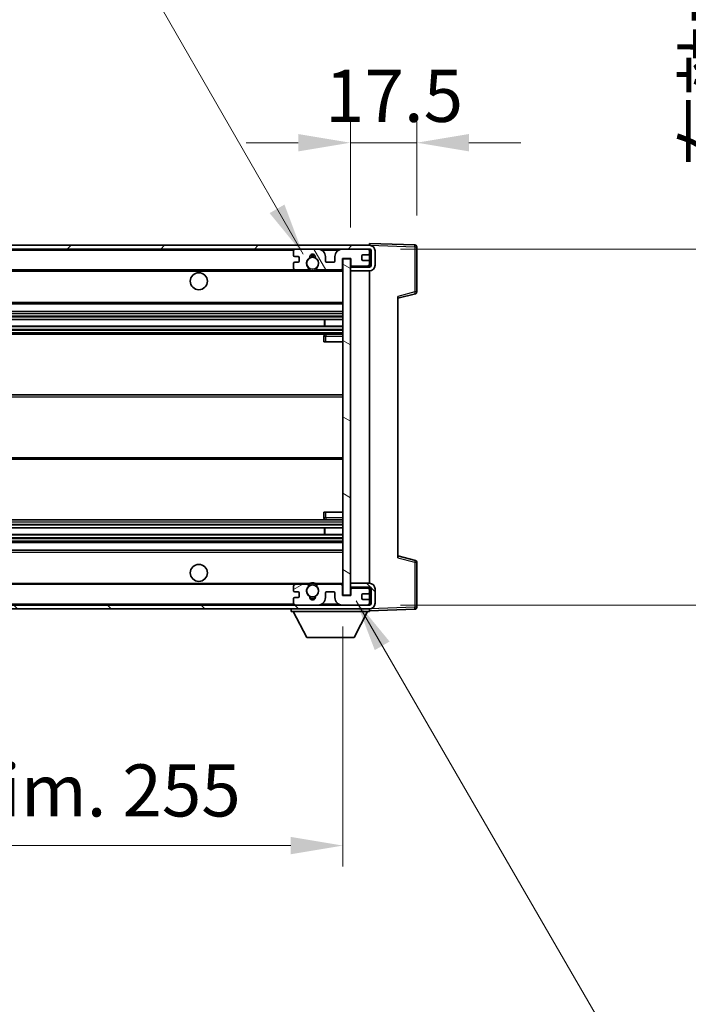
# Model space of a CAD drawing. Units: millimetres. Extents: x 0 to 11996, y 0 to 1686.
# Drawn here: x 3800 to 3976, y 1070 to 1330 of the extents above; entities that cross this region are included whole.
import ezdxf

# ---------------------------------------------------------------- set-up
doc = ezdxf.new("R2010")
doc.units = ezdxf.units.MM
doc.header["$LTSCALE"] = 6
doc.layers.get('Defpoints').update_dxf_attribs({"lineweight": 25})
for name, color, linetype, lineweight in [('Dimension (ISO)', 7, 'Continuous', 18), ('Hatch (ISO)', 1, 'Continuous', 18), ('Symbol (ISO)', 7, 'Continuous', 18), ('Visible (ISO)', 7, 'Continuous', 35), ('Visible Narrow (ISO)', 7, 'Continuous', 25)]:
    doc.layers.add(name, color=color, linetype=linetype, lineweight=lineweight)
doc.styles.add('Note Text (TK)', font='txt')
doc.dimstyles.new('Default - Method 1b (TK)', dxfattribs={"dimscale": 6, "dimtxt": 2.5, "dimasz": 2.5, "dimexe": 1, "dimexo": 1.5, "dimgap": 1, "dimtad": 1, "dimtoh": 1, "dimrnd": 1e-08, "dimdsep": 46, "dimtxsty": 'Note Text (TK)', "dimcen": 0.09, "dimdle": 5, "dimclrd": 100, "dimclre": 100, "dimclrt": 7, "dimadec": 1, "dimazin": 1, "dimtfac": 1, "dimtmove": 0, "dimatfit": 3, "dimfxl": 1, "dimtolj": 1, "dimlwd": -1, "dimlwe": -1, "dimarcsym": 0})
doc.dimstyles.new('Default - Method 1b (TK)$7', dxfattribs={"dimscale": 6, "dimtxt": 2.5, "dimasz": 2.5, "dimexe": 1, "dimexo": 1.5, "dimgap": 1, "dimtad": 1, "dimtoh": 1, "dimrnd": 1e-08, "dimdsep": 46, "dimtxsty": 'Note Text (TK)', "dimcen": 0.09, "dimdle": 5, "dimclrd": 100, "dimclre": 100, "dimclrt": 7, "dimadec": 1, "dimazin": 1, "dimtfac": 1, "dimtmove": 0, "dimatfit": 3, "dimfxl": 1, "dimtolj": 1, "dimlwd": -1, "dimlwe": -1, "dimarcsym": 0})

# ---------------------------------------------------------------- blocks, each defined once
blk = doc.blocks.new('*D73')
at = {"layer": 'Defpoints', "color": 0}
for p in [(3629.76, 1178.04), (3884.76, 1178.14), (3884.76, 1112.04)]:
    blk.add_point(p, dxfattribs=at)
at = {"layer": 'Dimension (ISO)', "color": 100}
for p, q in [((3629.76, 1169.79), (3629.76, 1106.54)), ((3884.76, 1169.89), (3884.76, 1106.54)), ((3643.51, 1112.04), (3871.01, 1112.04))]:
    blk.add_line(p, q, dxfattribs=at)
for points in [[(3643.51, 1114.33), (3643.51, 1109.74), (3629.76, 1112.04)], [(3871.01, 1114.33), (3871.01, 1109.74), (3884.76, 1112.04)]]:
    blk.add_solid(points, dxfattribs=at)
at = {"layer": 'Dimension (ISO)', "color": 7, "insert": (3652.89, 1126.6), "char_height": 13.75, "attachment_point": 4, "style": 'Note Text (TK)'}
blk.add_mtext('\\A1;\\fＭＳ Ｐゴシック|b0|i0;\\H13.7500;有効寸法 / Max dim. 255', dxfattribs=at)
blk = doc.blocks.new('*D74')
at = {"layer": 'Defpoints', "color": 0}
for p in [(3891.76, 1269.54), (3891.76, 1175.54), (3996.26, 1175.54)]:
    blk.add_point(p, dxfattribs=at)
at = {"layer": 'Dimension (ISO)', "color": 100}
for p, q in [((3996.26, 1269.54), (3996.26, 1495.96)), ((3900.01, 1269.54), (4001.76, 1269.54)), ((3996.26, 1189.29), (3996.26, 1255.79)), ((3900.01, 1175.54), (4001.76, 1175.54))]:
    blk.add_line(p, q, dxfattribs=at)
for points in [[(3993.97, 1255.79), (3998.56, 1255.79), (3996.26, 1269.54)], [(3993.97, 1189.29), (3998.56, 1189.29), (3996.26, 1175.54)]]:
    blk.add_solid(points, dxfattribs=at)
at = {"layer": 'Dimension (ISO)', "color": 7, "insert": (3981.7, 1291.32), "char_height": 13.75, "attachment_point": 4, "rotation": 90, "style": 'Note Text (TK)'}
blk.add_mtext('\\A1;\\fＭＳ Ｐゴシック|b0|i0;\\H13.7500;有効寸法 / Max dim. 94', dxfattribs=at)
blk = doc.blocks.new('*D75')
at = {"layer": 'Defpoints', "color": 0}
for p in [(3904.26, 1297.62), (3904.26, 1270.12), (3886.76, 1266.94)]:
    blk.add_point(p, dxfattribs=at)
at = {"layer": 'Dimension (ISO)', "color": 100}
for p, q in [((3886.76, 1275.19), (3886.76, 1303.12)), ((3904.26, 1278.37), (3904.26, 1303.12)), ((3873.01, 1297.62), (3859.26, 1297.62)), ((3886.76, 1297.62), (3904.26, 1297.62)), ((3918.01, 1297.62), (3931.76, 1297.62))]:
    blk.add_line(p, q, dxfattribs=at)
for points in [[(3873.01, 1299.91), (3873.01, 1295.33), (3886.76, 1297.62)], [(3918.01, 1299.91), (3918.01, 1295.33), (3904.26, 1297.62)]]:
    blk.add_solid(points, dxfattribs=at)
at = {"layer": 'Dimension (ISO)', "color": 7, "insert": (3880.04, 1309.99), "char_height": 13.75, "attachment_point": 4, "style": 'Note Text (TK)'}
blk.add_mtext('\\A1;17.5', dxfattribs=at)

msp = doc.modelspace()

# ---------------------------------------------------------------- hatches: boundary and pattern name
at = {"layer": 'Hatch (ISO)'}
h = msp.add_hatch(dxfattribs=at)
h.set_pattern_fill('ANSI31', color=256, scale=139.7, style=0)
h.set_pattern_definition([(45, (2276.25, -44), (-12.34785, 12.34785), [])])
edge = h.paths.add_edge_path()
edge.add_line((3891.7634, 1264.7866), (3886.7634, 1264.7866))
edge.add_line((3886.7634, 1264.7866), (3886.7634, 1263.7866))
edge.add_line((3886.7634, 1263.7866), (3891.7634, 1263.7866))
edge.add_ellipse((3891.7634, 1265.2866), major_axis=(0, -1.5), ratio=1, start_angle=0, end_angle=90)
edge.add_line((3893.2634, 1265.2866), (3893.2634, 1269.0366))
edge.add_ellipse((3891.7634, 1269.0366), major_axis=(1.5, 0), ratio=1, start_angle=0, end_angle=90)
edge.add_line((3891.7634, 1270.5366), (3642.2634, 1270.5366))
edge.add_line((3642.2634, 1270.5366), (3642.2634, 1269.5492))
edge.add_line((3642.2634, 1269.5492), (3642.2634, 1269.5366))
edge.add_line((3642.2634, 1269.5366), (3642.3884, 1269.5366))
edge.add_line((3642.3884, 1269.5366), (3653.9634, 1269.5366))
edge.add_line((3653.9634, 1269.5366), (3872.2634, 1269.5366))
edge.add_line((3872.2634, 1269.5366), (3878.1634, 1269.5366))
edge.add_line((3878.1634, 1269.5366), (3884.6634, 1269.5366))
edge.add_line((3884.6634, 1269.5366), (3891.2634, 1269.5366))
edge.add_line((3891.2634, 1269.5366), (3891.7634, 1269.5366))
edge.add_ellipse((3891.7634, 1269.0366), major_axis=(0, 0.5), ratio=1, start_angle=270, end_angle=360, ccw=False)
edge.add_line((3892.2634, 1269.0366), (3892.2634, 1265.2866))
edge.add_ellipse((3891.7634, 1265.2866), major_axis=(0.5, 0), ratio=1, start_angle=270, end_angle=360, ccw=False)
h = msp.add_hatch(dxfattribs=at)
h.set_pattern_fill('ANSI31', color=256, scale=139.7, angle=75.000175, style=0)
h.set_pattern_definition([(120.0002, (2276.25, -44), (-15.12294, -8.7313), [])])
edge = h.paths.add_edge_path()
edge.add_ellipse((3872.2634, 1269.0366), major_axis=(0, 0.5), ratio=1, start_angle=0, end_angle=90)
edge.add_line((3871.7634, 1269.0366), (3871.7634, 1267.8366))
edge.add_ellipse((3872.0634, 1267.8366), major_axis=(-0.3, 0), ratio=1, start_angle=0, end_angle=90)
edge.add_line((3872.0634, 1267.5366), (3872.9634, 1267.5366))
edge.add_ellipse((3872.9634, 1267.2366), major_axis=(0, 0.3), ratio=1, start_angle=270, end_angle=360, ccw=False)
edge.add_line((3873.2634, 1267.2366), (3873.2634, 1266.3366))
edge.add_ellipse((3872.9634, 1266.3366), major_axis=(0.3, 0), ratio=1, start_angle=270, end_angle=360, ccw=False)
edge.add_line((3872.9634, 1266.0366), (3872.0634, 1266.0366))
edge.add_ellipse((3872.0634, 1265.7366), major_axis=(0, 0.3), ratio=1, start_angle=0, end_angle=90)
edge.add_line((3871.7634, 1265.7366), (3871.7634, 1264.5366))
edge.add_ellipse((3872.2634, 1264.5366), major_axis=(-0.5, 0), ratio=1, start_angle=0, end_angle=90)
edge.add_line((3872.2634, 1264.0366), (3875.2877, 1264.0366))
edge.add_ellipse((3875.2877, 1264.4366), major_axis=(0, -0.4), ratio=1, start_angle=0, end_angle=132.45415)
edge.add_ellipse((3876.7634, 1265.7866), major_axis=(-1.1805, -1.08), ratio=1, start_angle=261.020412, end_angle=360, ccw=False)
edge.add_ellipse((3875.7154, 1267.3714), major_axis=(0.1655, -0.2502), ratio=1, start_angle=0, end_angle=60.082872)
edge.add_ellipse((3876.7634, 1267.4366), major_axis=(-0.7486, -0.0465), ratio=1, start_angle=172.885131, end_angle=360, ccw=False)
edge.add_ellipse((3877.8114, 1267.3714), major_axis=(-0.2994, 0.0186), ratio=1, start_angle=0, end_angle=60.082872)
edge.add_ellipse((3876.7634, 1265.7866), major_axis=(0.8825, 1.3346), ratio=1, start_angle=261.020412, end_angle=360, ccw=False)
edge.add_ellipse((3878.239, 1264.4366), major_axis=(-0.2951, 0.27), ratio=1, start_angle=0, end_angle=132.45415)
edge.add_line((3878.239, 1264.0366), (3884.2634, 1264.0366))
edge.add_ellipse((3884.2634, 1264.4366), major_axis=(0, -0.4), ratio=1, start_angle=0, end_angle=90)
edge.add_line((3884.6634, 1264.4366), (3884.6634, 1267.0366))
edge.add_line((3884.6634, 1267.0366), (3886.8634, 1267.0366))
edge.add_line((3886.8634, 1267.0366), (3886.8634, 1265.4366))
edge.add_ellipse((3887.2634, 1265.4366), major_axis=(-0.4, 0), ratio=1, start_angle=0, end_angle=90)
edge.add_line((3887.2634, 1265.0366), (3891.2634, 1265.0366))
edge.add_ellipse((3891.2634, 1265.5366), major_axis=(0, -0.5), ratio=1, start_angle=0, end_angle=90)
edge.add_line((3891.7634, 1265.5366), (3891.7634, 1266.2366))
edge.add_ellipse((3891.4634, 1266.2366), major_axis=(0.3, 0), ratio=1, start_angle=0, end_angle=90)
edge.add_line((3891.4634, 1266.5366), (3890.0634, 1266.5366))
edge.add_ellipse((3890.0634, 1266.8366), major_axis=(0, -0.3), ratio=1, start_angle=270, end_angle=360, ccw=False)
edge.add_line((3889.7634, 1266.8366), (3889.7634, 1267.7366))
edge.add_ellipse((3890.0634, 1267.7366), major_axis=(-0.3, 0), ratio=1, start_angle=270, end_angle=360, ccw=False)
edge.add_line((3890.0634, 1268.0366), (3891.4634, 1268.0366))
edge.add_ellipse((3891.4634, 1268.3366), major_axis=(0, -0.3), ratio=1, start_angle=0, end_angle=90)
edge.add_line((3891.7634, 1268.3366), (3891.7634, 1269.0366))
edge.add_ellipse((3891.2634, 1269.0366), major_axis=(0.5, 0), ratio=1, start_angle=0, end_angle=90)
edge.add_line((3891.2634, 1269.5366), (3884.6634, 1269.5366))
edge.add_ellipse((3884.6634, 1267.5366), major_axis=(0, 2), ratio=1, start_angle=0, end_angle=90)
edge.add_line((3882.6634, 1267.5366), (3882.6634, 1266.3366))
edge.add_ellipse((3882.3634, 1266.3366), major_axis=(0.3, 0), ratio=1, start_angle=270, end_angle=360, ccw=False)
edge.add_line((3882.3634, 1266.0366), (3880.4634, 1266.0366))
edge.add_ellipse((3880.4634, 1266.3366), major_axis=(0, -0.3), ratio=1, start_angle=270, end_angle=360, ccw=False)
edge.add_line((3880.1634, 1266.3366), (3880.1634, 1267.5366))
edge.add_ellipse((3878.1634, 1267.5366), major_axis=(2, 0), ratio=1, start_angle=0, end_angle=90)
edge.add_line((3878.1634, 1269.5366), (3872.2634, 1269.5366))
h = msp.add_hatch(dxfattribs=at)
h.set_pattern_fill('ANSI31', color=256, scale=139.7, angle=105.000246, style=0)
h.set_pattern_definition([(150.0002, (2276.25, -44), (-8.73119, -15.123), [])])
h.paths.add_polyline_path([(3886.7634, 1266.9366), (3884.7634, 1266.9366), (3884.7634, 1178.1366), (3886.7634, 1178.1366), (3886.7634, 1180.2866), (3886.7634, 1181.2866), (3886.7634, 1263.7866), (3886.7634, 1264.7866)])
h = msp.add_hatch(dxfattribs=at)
h.set_pattern_fill('ANSI31', color=256, scale=139.7, angle=90.00021, style=0)
h.set_pattern_definition([(135.0002, (2276.25, -44), (-12.3478, -12.3479), [])])
edge = h.paths.add_edge_path()
edge.add_line((3886.7634, 1180.2866), (3891.7634, 1180.2866))
edge.add_ellipse((3891.7634, 1179.7866), major_axis=(0, 0.5), ratio=1, start_angle=270, end_angle=360, ccw=False)
edge.add_line((3892.2634, 1179.7866), (3892.2634, 1176.0366))
edge.add_ellipse((3891.7634, 1176.0366), major_axis=(0.5, 0), ratio=1, start_angle=270, end_angle=360, ccw=False)
edge.add_line((3891.7634, 1175.5366), (3891.2634, 1175.5366))
edge.add_line((3891.2634, 1175.5366), (3884.6634, 1175.5366))
edge.add_line((3884.6634, 1175.5366), (3878.1634, 1175.5366))
edge.add_line((3878.1634, 1175.5366), (3872.2634, 1175.5366))
edge.add_line((3872.2634, 1175.5366), (3653.9634, 1175.5366))
edge.add_line((3653.9634, 1175.5366), (3642.3884, 1175.5366))
edge.add_line((3642.3884, 1175.5366), (3642.2634, 1175.5366))
edge.add_line((3642.2634, 1175.5366), (3642.2634, 1175.524))
edge.add_line((3642.2634, 1175.524), (3642.2634, 1174.5366))
edge.add_line((3642.2634, 1174.5366), (3891.7634, 1174.5366))
edge.add_ellipse((3891.7634, 1176.0366), major_axis=(0, -1.5), ratio=1, start_angle=0, end_angle=90)
edge.add_line((3893.2634, 1176.0366), (3893.2634, 1179.7866))
edge.add_ellipse((3891.7634, 1179.7866), major_axis=(1.5, 0), ratio=1, start_angle=0, end_angle=90)
edge.add_line((3891.7634, 1181.2866), (3886.7634, 1181.2866))
edge.add_line((3886.7634, 1181.2866), (3886.7634, 1180.2866))
h = msp.add_hatch(dxfattribs=at)
h.set_pattern_fill('ANSI31', color=256, scale=139.7, angle=-14.999978, style=0)
h.set_pattern_definition([(30, (2276.25, -44), (-8.73126, 15.12297), [])])
edge = h.paths.add_edge_path()
edge.add_ellipse((3872.2634, 1176.0366), major_axis=(-0.5, 0), ratio=1, start_angle=0, end_angle=90)
edge.add_line((3872.2634, 1175.5366), (3878.1634, 1175.5366))
edge.add_ellipse((3878.1634, 1177.5366), major_axis=(0, -2), ratio=1, start_angle=0, end_angle=90)
edge.add_line((3880.1634, 1177.5366), (3880.1634, 1178.7366))
edge.add_ellipse((3880.4634, 1178.7366), major_axis=(-0.3, 0), ratio=1, start_angle=270, end_angle=360, ccw=False)
edge.add_line((3880.4634, 1179.0366), (3882.3634, 1179.0366))
edge.add_ellipse((3882.3634, 1178.7366), major_axis=(0, 0.3), ratio=1, start_angle=270, end_angle=360, ccw=False)
edge.add_line((3882.6634, 1178.7366), (3882.6634, 1177.5366))
edge.add_ellipse((3884.6634, 1177.5366), major_axis=(-2, 0), ratio=1, start_angle=0, end_angle=90)
edge.add_line((3884.6634, 1175.5366), (3891.2634, 1175.5366))
edge.add_ellipse((3891.2634, 1176.0366), major_axis=(0, -0.5), ratio=1, start_angle=0, end_angle=90)
edge.add_line((3891.7634, 1176.0366), (3891.7634, 1176.7366))
edge.add_ellipse((3891.4634, 1176.7366), major_axis=(0.3, 0), ratio=1, start_angle=0, end_angle=90)
edge.add_line((3891.4634, 1177.0366), (3890.0634, 1177.0366))
edge.add_ellipse((3890.0634, 1177.3366), major_axis=(0, -0.3), ratio=1, start_angle=270, end_angle=360, ccw=False)
edge.add_line((3889.7634, 1177.3366), (3889.7634, 1178.2366))
edge.add_ellipse((3890.0634, 1178.2366), major_axis=(-0.3, 0), ratio=1, start_angle=270, end_angle=360, ccw=False)
edge.add_line((3890.0634, 1178.5366), (3891.4634, 1178.5366))
edge.add_ellipse((3891.4634, 1178.8366), major_axis=(0, -0.3), ratio=1, start_angle=0, end_angle=90)
edge.add_line((3891.7634, 1178.8366), (3891.7634, 1179.5366))
edge.add_ellipse((3891.2634, 1179.5366), major_axis=(0.5, 0), ratio=1, start_angle=0, end_angle=90)
edge.add_line((3891.2634, 1180.0366), (3887.2634, 1180.0366))
edge.add_ellipse((3887.2634, 1179.6366), major_axis=(0, 0.4), ratio=1, start_angle=0, end_angle=90)
edge.add_line((3886.8634, 1179.6366), (3886.8634, 1178.0366))
edge.add_line((3886.8634, 1178.0366), (3884.6634, 1178.0366))
edge.add_line((3884.6634, 1178.0366), (3884.6634, 1180.6366))
edge.add_ellipse((3884.2634, 1180.6366), major_axis=(0.4, 0), ratio=1, start_angle=0, end_angle=90)
edge.add_line((3884.2634, 1181.0366), (3878.239, 1181.0366))
edge.add_ellipse((3878.239, 1180.6366), major_axis=(0, 0.4), ratio=1, start_angle=0, end_angle=132.45415)
edge.add_ellipse((3876.7634, 1179.2866), major_axis=(1.1805, 1.08), ratio=1, start_angle=261.020412, end_angle=360, ccw=False)
edge.add_ellipse((3877.8114, 1177.7017), major_axis=(-0.1655, 0.2502), ratio=1, start_angle=0, end_angle=60.082872)
edge.add_ellipse((3876.7634, 1177.6366), major_axis=(0.7486, 0.0465), ratio=1, start_angle=172.885131, end_angle=360, ccw=False)
edge.add_ellipse((3875.7154, 1177.7017), major_axis=(0.2994, -0.0186), ratio=1, start_angle=0, end_angle=60.082872)
edge.add_ellipse((3876.7634, 1179.2866), major_axis=(-0.8825, -1.3346), ratio=1, start_angle=261.020412, end_angle=360, ccw=False)
edge.add_ellipse((3875.2877, 1180.6366), major_axis=(0.2951, -0.27), ratio=1, start_angle=0, end_angle=132.45415)
edge.add_line((3875.2877, 1181.0366), (3872.2634, 1181.0366))
edge.add_ellipse((3872.2634, 1180.5366), major_axis=(0, 0.5), ratio=1, start_angle=0, end_angle=90)
edge.add_line((3871.7634, 1180.5366), (3871.7634, 1179.3366))
edge.add_ellipse((3872.0634, 1179.3366), major_axis=(-0.3, 0), ratio=1, start_angle=0, end_angle=90)
edge.add_line((3872.0634, 1179.0366), (3872.9634, 1179.0366))
edge.add_ellipse((3872.9634, 1178.7366), major_axis=(0, 0.3), ratio=1, start_angle=270, end_angle=360, ccw=False)
edge.add_line((3873.2634, 1178.7366), (3873.2634, 1177.8366))
edge.add_ellipse((3872.9634, 1177.8366), major_axis=(0.3, 0), ratio=1, start_angle=270, end_angle=360, ccw=False)
edge.add_line((3872.9634, 1177.5366), (3872.0634, 1177.5366))
edge.add_ellipse((3872.0634, 1177.2366), major_axis=(0, 0.3), ratio=1, start_angle=0, end_angle=90)
edge.add_line((3871.7634, 1177.2366), (3871.7634, 1176.0366))

# ---------------------------------------------------------------- linework, layer by layer
at = {"layer": 'Visible (ISO)'}
for p, q in [((3891.7634, 1270.5366), (3642.2634, 1270.5366)), ((3642.2634, 1269.5366), (3891.7634, 1269.5366)), ((3871.7634, 1269.0366), (3871.7634, 1267.8366)), ((3878.1634, 1269.5366), (3872.2634, 1269.5366)), ((3891.2634, 1269.5366), (3884.6634, 1269.5366)), ((3891.7634, 1270.5369), (3891.7634, 1271.0366)), ((3903.7808, 1270.6169), (3891.7634, 1271.0366)), ((3891.7634, 1270.5366), (3891.7634, 1270.5369)), ((3891.7634, 1269.0366), (3891.7634, 1269.5366)), ((3891.7634, 1268.3366), (3891.7634, 1269.0366)), ((3892.2634, 1269.0366), (3892.2634, 1265.2866)), ((3893.2634, 1265.2866), (3893.2634, 1269.0366)), ((3904.2634, 1258.2056), (3904.2634, 1270.1172)), ((3872.0634, 1267.5366), (3872.9634, 1267.5366)), ((3873.2634, 1267.2366), (3873.2634, 1266.3366)), ((3880.1634, 1266.3366), (3880.1634, 1267.5366)), ((3882.6634, 1267.5366), (3882.6634, 1266.3366)), ((3884.6634, 1264.4366), (3884.6634, 1267.0366)), ((3884.6634, 1267.0366), (3886.8634, 1267.0366)), ((3886.7634, 1266.9366), (3884.7634, 1266.9366)), ((3884.7634, 1266.9366), (3884.7634, 1178.1366)), ((3886.7634, 1178.1366), (3886.7634, 1266.9366)), ((3886.8634, 1267.0366), (3886.8634, 1265.4366)), ((3889.7634, 1266.8366), (3889.7634, 1267.7366)), ((3890.0634, 1268.0366), (3891.4634, 1268.0366)), ((3891.4634, 1266.5366), (3890.0634, 1266.5366)), ((3891.7634, 1266.2366), (3891.7634, 1268.3366)), ((3891.7634, 1265.5366), (3891.7634, 1266.2366)), ((3654.2634, 1264.0366), (3872.2634, 1264.0366)), ((3871.7634, 1265.7366), (3871.7634, 1264.5366)), ((3872.9634, 1266.0366), (3872.0634, 1266.0366)), ((3872.2634, 1264.0366), (3875.2877, 1264.0366)), ((3875.2877, 1264.0366), (3875.6026, 1264.0366)), ((3877.9242, 1264.0366), (3878.239, 1264.0366)), ((3878.239, 1264.0366), (3884.2634, 1264.0366)), ((3882.3634, 1266.0366), (3880.4634, 1266.0366)), ((3884.2634, 1264.0366), (3884.7634, 1264.0366)), ((3891.7634, 1264.7866), (3886.7634, 1264.7866)), ((3886.7634, 1264.7866), (3886.7634, 1263.7866)), ((3886.7634, 1263.7866), (3891.7634, 1263.7866)), ((3887.2634, 1265.0366), (3891.2634, 1265.0366)), ((3891.7634, 1264.7866), (3891.7634, 1265.5366)), ((3891.7634, 1181.2866), (3891.7634, 1263.7866)), ((3899.2634, 1256.5366), (3903.8875, 1257.7213)), ((3899.2634, 1257.0483), (3899.2634, 1188.0249)), ((3654.2634, 1255.0366), (3884.7634, 1255.0366)), ((3654.2634, 1253.0366), (3884.7634, 1253.0366)), ((3654.2634, 1250.9345), (3884.7634, 1250.9345)), ((3879.9508, 1249.1387), (3879.9508, 1250.9345)), ((3879.9634, 1249.1387), (3879.9634, 1250.9345)), ((3654.2634, 1249.1387), (3884.7634, 1249.1387)), ((3654.2634, 1247.0366), (3884.7634, 1247.0366)), ((3879.7634, 1246.5366), (3879.7634, 1245.0366)), ((3884.7634, 1247.0366), (3880.2634, 1247.0366)), ((3880.2634, 1245.0366), (3879.7634, 1245.0366)), ((3880.2634, 1245.0366), (3884.7634, 1245.0366)), ((3654.2634, 1231.0366), (3884.7634, 1231.0366)), ((3654.2634, 1214.0366), (3884.7634, 1214.0366)), ((3879.7634, 1200.0366), (3880.2634, 1200.0366)), ((3879.7634, 1200.0366), (3879.7634, 1198.5366)), ((3880.2634, 1200.0366), (3884.7634, 1200.0366)), ((3654.2634, 1198.0366), (3884.7634, 1198.0366)), ((3654.2634, 1195.9345), (3884.7634, 1195.9345)), ((3879.9508, 1194.1387), (3879.9508, 1195.9345)), ((3879.9634, 1194.1387), (3879.9634, 1195.9345)), ((3880.2634, 1198.0366), (3884.7634, 1198.0366)), ((3654.2634, 1194.1387), (3884.7634, 1194.1387)), ((3654.2634, 1192.0366), (3884.7634, 1192.0366)), ((3654.2634, 1190.0366), (3884.7634, 1190.0366)), ((3903.8875, 1187.3519), (3899.2634, 1188.5366)), ((3904.2634, 1174.9559), (3904.2634, 1186.8675)), ((3654.2634, 1181.0366), (3872.2634, 1181.0366)), ((3871.7634, 1180.5366), (3871.7634, 1179.3366)), ((3875.2877, 1181.0366), (3872.2634, 1181.0366)), ((3875.2877, 1181.0366), (3875.6026, 1181.0366)), ((3877.9242, 1181.0366), (3878.239, 1181.0366)), ((3884.2634, 1181.0366), (3878.239, 1181.0366)), ((3884.2634, 1181.0366), (3884.7634, 1181.0366)), ((3884.6634, 1178.0366), (3884.6634, 1180.6366)), ((3891.7634, 1181.2866), (3886.7634, 1181.2866)), ((3886.7634, 1181.2866), (3886.7634, 1180.2866)), ((3872.0634, 1179.0366), (3872.9634, 1179.0366)), ((3873.2634, 1178.7366), (3873.2634, 1177.8366)), ((3880.1634, 1177.5366), (3880.1634, 1178.7366)), ((3880.4634, 1179.0366), (3882.3634, 1179.0366)), ((3882.6634, 1178.7366), (3882.6634, 1177.5366)), ((3886.8634, 1178.0366), (3884.6634, 1178.0366)), ((3884.7634, 1178.1366), (3886.7634, 1178.1366)), ((3886.7634, 1180.2866), (3891.7634, 1180.2866)), ((3886.8634, 1179.6366), (3886.8634, 1178.0366)), ((3891.2634, 1180.0366), (3887.2634, 1180.0366)), ((3889.7634, 1177.3366), (3889.7634, 1178.2366)), ((3890.0634, 1178.5366), (3891.4634, 1178.5366)), ((3891.7634, 1179.5366), (3891.7634, 1180.2866)), ((3891.7634, 1178.8366), (3891.7634, 1179.5366)), ((3891.7634, 1176.7366), (3891.7634, 1178.8366)), ((3892.2634, 1179.7866), (3892.2634, 1176.0366)), ((3893.2634, 1176.0366), (3893.2634, 1179.7866)), ((3891.7634, 1175.5366), (3642.2634, 1175.5366)), ((3871.7634, 1177.2366), (3871.7634, 1176.0366)), ((3872.9634, 1177.5366), (3872.0634, 1177.5366)), ((3872.2634, 1175.5366), (3878.1634, 1175.5366)), ((3884.6634, 1175.5366), (3891.2634, 1175.5366)), ((3891.4634, 1177.0366), (3890.0634, 1177.0366)), ((3891.7634, 1176.0366), (3891.7634, 1176.7366)), ((3891.7634, 1175.5366), (3891.7634, 1176.0366)), ((3642.2634, 1174.5366), (3891.7634, 1174.5366)), ((3871.1634, 1174.5366), (3871.1634, 1173.8366)), ((3871.1634, 1173.8366), (3891.7634, 1173.8366)), ((3875.2134, 1166.9366), (3871.6634, 1173.8366)), ((3887.7134, 1166.9366), (3891.2634, 1173.8366)), ((3891.7634, 1174.5366), (3891.7634, 1173.8366)), ((3891.7634, 1174.0366), (3903.7808, 1174.4562)), ((3875.2134, 1166.9366), (3887.7134, 1166.9366))]:
    msp.add_line(p, q, dxfattribs=at)
for centre, radius in [((3876.7634, 1265.7866), 1.5706), ((3846.7634, 1261.0366), 2.25), ((3846.7634, 1184.0366), 2.25), ((3876.7634, 1179.2866), 1.5706)]:
    msp.add_circle(centre, radius, dxfattribs=at)
for centre, radius, start, end in [((3872.2634, 1269.0366), 0.5, 90, 180), ((3878.1634, 1267.5366), 2, 0, 90), ((3884.6634, 1267.5366), 2, 90, 180), ((3891.2634, 1269.0366), 0.5, 0, 90), ((3891.7634, 1269.0366), 1.5, 0, 90), ((3891.7634, 1269.0366), 0.5, 0, 90), ((3903.7634, 1270.1172), 0.5, 0, 88), ((3872.0634, 1267.8366), 0.3, 180, 270), ((3872.9634, 1267.2366), 0.3, 0, 90), ((3872.9634, 1266.3366), 0.3, 270, 0), ((3876.7634, 1265.7866), 1.6, 123.474563, 222.45415), ((3875.7154, 1267.3714), 0.3, 303.474563, 3.557435), ((3876.7634, 1267.4366), 0.75, 356.442565, 183.557435), ((3876.7634, 1265.7866), 2, 68.96053, 111.03947), ((3876.7634, 1265.7866), 2.1, 71.451, 108.549), ((3877.8114, 1267.3714), 0.3, 176.442565, 236.525437), ((3876.7634, 1265.7866), 1.6, 317.54585, 56.525437), ((3880.4634, 1266.3366), 0.3, 180, 270), ((3882.3634, 1266.3366), 0.3, 270, 0), ((3890.0634, 1267.7366), 0.3, 90, 180), ((3890.0634, 1266.8366), 0.3, 180, 270), ((3891.4634, 1268.3366), 0.3, 270, 0), ((3891.4634, 1266.2366), 0.3, 0, 90), ((3872.0634, 1265.7366), 0.3, 90, 180), ((3872.2634, 1264.5366), 0.5, 180, 270), ((3875.2877, 1264.4366), 0.4, 270, 42.45415), ((3876.7634, 1265.7866), 2.1, 233.298213, 236.44269), ((3876.7634, 1265.7866), 2, 233.932491, 306.067509), ((3876.7634, 1265.7866), 2.1, 257.472095, 282.527905), ((3878.239, 1264.4366), 0.4, 137.54585, 270), ((3876.7634, 1265.7866), 2.1, 303.55731, 306.701787), ((3884.2634, 1264.4366), 0.4, 270, 0), ((3887.2634, 1265.4366), 0.4, 180, 270), ((3891.2634, 1265.5366), 0.5, 270, 0), ((3891.7634, 1265.2866), 1.5, 270, 0), ((3891.7634, 1265.2866), 0.5, 270, 0), ((3903.7634, 1258.2056), 0.5, 284.37, 0), ((3880.2634, 1246.5366), 0.5, 90, 180), ((3880.2634, 1198.5366), 0.5, 180, 270), ((3903.7634, 1186.8675), 0.5, 0, 75.63), ((3872.2634, 1180.5366), 0.5, 90, 180), ((3876.7634, 1179.2866), 1.6, 137.54585, 236.525437), ((3875.2877, 1180.6366), 0.4, 317.54585, 90), ((3876.7634, 1179.2866), 2.1, 123.55731, 126.701787), ((3876.7634, 1179.2866), 2, 53.932491, 126.067509), ((3876.7634, 1179.2866), 2.1, 77.472095, 102.527905), ((3876.7634, 1179.2866), 1.6, 303.474563, 42.45415), ((3878.239, 1180.6366), 0.4, 90, 222.45415), ((3876.7634, 1179.2866), 2.1, 53.298213, 56.44269), ((3884.2634, 1180.6366), 0.4, 0, 90), ((3891.7634, 1179.7866), 1.5, 0, 90), ((3872.0634, 1179.3366), 0.3, 180, 270), ((3872.9634, 1178.7366), 0.3, 0, 90), ((3872.9634, 1177.8366), 0.3, 270, 0), ((3875.7154, 1177.7017), 0.3, 356.442565, 56.525437), ((3877.8114, 1177.7017), 0.3, 123.474563, 183.557435), ((3880.4634, 1178.7366), 0.3, 90, 180), ((3882.3634, 1178.7366), 0.3, 0, 90), ((3887.2634, 1179.6366), 0.4, 90, 180), ((3890.0634, 1178.2366), 0.3, 90, 180), ((3891.2634, 1179.5366), 0.5, 0, 90), ((3891.4634, 1178.8366), 0.3, 270, 0), ((3891.7634, 1179.7866), 0.5, 0, 90), ((3872.0634, 1177.2366), 0.3, 90, 180), ((3872.2634, 1176.0366), 0.5, 180, 270), ((3876.7634, 1177.6366), 0.75, 176.442565, 3.557435), ((3876.7634, 1179.2866), 2, 248.96053, 291.03947), ((3876.7634, 1179.2866), 2.1, 251.451, 288.549), ((3878.1634, 1177.5366), 2, 270, 0), ((3884.6634, 1177.5366), 2, 180, 270), ((3890.0634, 1177.3366), 0.3, 180, 270), ((3891.2634, 1176.0366), 0.5, 270, 0), ((3891.4634, 1176.7366), 0.3, 0, 90), ((3891.7634, 1176.0366), 0.5, 270, 0), ((3891.7634, 1176.0366), 1.5, 270, 0), ((3903.7634, 1174.9559), 0.5, 272, 0)]:
    msp.add_arc(centre, radius, start, end, dxfattribs=at)
for points, knots in [([(3876.3079, 1263.7366), (3876.1989, 1263.7608), (3876.0933, 1263.7937), (3875.9206, 1263.8613), (3875.8313, 1263.9032), (3875.7333, 1263.9563), (3875.6991, 1263.976), (3875.6545, 1264.003), (3875.6358, 1264.0149), (3875.6097, 1264.0318), (3875.6026, 1264.0366), (3875.6026, 1264.0366)], [-0.0853709179, -0.0853709179, -0.0853709179, -0.0853709179, -0.0545116262, -0.0545116262, -0.0293355354, -0.0293355354, -0.0179856969, -0.0179856969, -0.0089928485, -0.0089928485, 0, 0, 0, 0]), ([(3877.9242, 1264.0366), (3877.9242, 1264.0366), (3877.917, 1264.0318), (3877.891, 1264.0149), (3877.8722, 1264.003), (3877.8276, 1263.976), (3877.7935, 1263.9563), (3877.6954, 1263.9032), (3877.6061, 1263.8613), (3877.4334, 1263.7937), (3877.3279, 1263.7608), (3877.2189, 1263.7366)], [-0.2570614387, -0.2570614387, -0.2570614387, -0.2570614387, -0.2480685903, -0.2480685903, -0.2390757418, -0.2390757418, -0.2277259033, -0.2277259033, -0.2025498125, -0.2025498125, -0.1716905209, -0.1716905209, -0.1716905209, -0.1716905209]), ([(3875.6026, 1181.0366), (3875.6026, 1181.0366), (3875.6097, 1181.0414), (3875.6358, 1181.0582), (3875.6545, 1181.0701), (3875.6991, 1181.0972), (3875.7333, 1181.1169), (3875.8313, 1181.17), (3875.9206, 1181.2119), (3876.0933, 1181.2794), (3876.1989, 1181.3124), (3876.3079, 1181.3366)], [-0.2570614387, -0.2570614387, -0.2570614387, -0.2570614387, -0.2480685903, -0.2480685903, -0.2390757418, -0.2390757418, -0.2277259033, -0.2277259033, -0.2025498125, -0.2025498125, -0.1716905209, -0.1716905209, -0.1716905209, -0.1716905209]), ([(3877.2189, 1181.3366), (3877.3279, 1181.3124), (3877.4334, 1181.2794), (3877.6061, 1181.2119), (3877.6954, 1181.17), (3877.7935, 1181.1169), (3877.8276, 1181.0972), (3877.8722, 1181.0701), (3877.891, 1181.0582), (3877.917, 1181.0414), (3877.9242, 1181.0366), (3877.9242, 1181.0366)], [-0.0853709179, -0.0853709179, -0.0853709179, -0.0853709179, -0.0545116262, -0.0545116262, -0.0293355354, -0.0293355354, -0.0179856969, -0.0179856969, -0.0089928485, -0.0089928485, 0, 0, 0, 0])]:
    msp.add_open_spline(points, degree=3, knots=knots, dxfattribs=at)
at = {"layer": 'Visible Narrow (ISO)'}
for p, q in [((3654.2634, 1269.2366), (3871.8051, 1269.2366)), ((3879.2169, 1269.2366), (3883.6098, 1269.2366)), ((3891.7216, 1269.2366), (3891.7634, 1269.2366)), ((3891.7634, 1270.5369), (3891.773, 1270.5365)), ((3891.8584, 1270.5336), (3903.7808, 1270.1172)), ((3903.7808, 1270.1172), (3903.7808, 1258.2056)), ((3903.7808, 1270.1172), (3904.2634, 1270.1172)), ((3654.2634, 1263.7366), (3876.3079, 1263.7366)), ((3877.2189, 1263.7366), (3884.7634, 1263.7366)), ((3903.7808, 1258.2056), (3899.2634, 1257.0483)), ((3904.2634, 1258.2056), (3903.7808, 1258.2056)), ((3654.2634, 1255.5366), (3884.7634, 1255.5366)), ((3654.2634, 1252.5366), (3884.7634, 1252.5366)), ((3654.2634, 1251.9418), (3884.7634, 1251.9418)), ((3654.2634, 1251.682), (3884.7634, 1251.682)), ((3654.2634, 1250.9747), (3884.7634, 1250.9747)), ((3654.2634, 1249.0985), (3884.7634, 1249.0985)), ((3654.2634, 1248.3911), (3884.7634, 1248.3911)), ((3654.2634, 1248.1313), (3884.7634, 1248.1313)), ((3654.2634, 1247.5366), (3884.7634, 1247.5366)), ((3879.7634, 1246.5366), (3880.2634, 1246.5366)), ((3880.2634, 1247.0366), (3880.2634, 1246.5366)), ((3880.2634, 1245.0366), (3880.2634, 1246.5366)), ((3880.2634, 1246.5366), (3884.7634, 1246.5366)), ((3654.2634, 1230.5366), (3884.7634, 1230.5366)), ((3654.2634, 1214.5366), (3884.7634, 1214.5366)), ((3880.2634, 1198.5366), (3879.7634, 1198.5366)), ((3880.2634, 1198.5366), (3880.2634, 1200.0366)), ((3880.2634, 1198.5366), (3880.2634, 1198.0366)), ((3884.7634, 1198.5366), (3880.2634, 1198.5366)), ((3654.2634, 1197.5366), (3884.7634, 1197.5366)), ((3654.2634, 1196.9418), (3884.7634, 1196.9418)), ((3654.2634, 1196.682), (3884.7634, 1196.682)), ((3654.2634, 1195.9747), (3884.7634, 1195.9747)), ((3654.2634, 1194.0985), (3884.7634, 1194.0985)), ((3654.2634, 1193.3911), (3884.7634, 1193.3911)), ((3654.2634, 1193.1313), (3884.7634, 1193.1313)), ((3654.2634, 1192.5366), (3884.7634, 1192.5366)), ((3654.2634, 1189.5366), (3884.7634, 1189.5366)), ((3899.2634, 1188.0249), (3903.7808, 1186.8675)), ((3903.7808, 1186.8675), (3904.2634, 1186.8675)), ((3903.7808, 1186.8675), (3903.7808, 1174.9559)), ((3654.2634, 1181.3366), (3876.3079, 1181.3366)), ((3877.2189, 1181.3366), (3884.7634, 1181.3366)), ((3654.2634, 1175.8366), (3871.8051, 1175.8366)), ((3879.2169, 1175.8366), (3883.6098, 1175.8366)), ((3891.7216, 1175.8366), (3891.7634, 1175.8366)), ((3891.773, 1174.5366), (3891.7634, 1174.5363)), ((3903.7808, 1174.9559), (3891.8584, 1174.5396)), ((3904.2634, 1174.9559), (3903.7808, 1174.9559))]:
    msp.add_line(p, q, dxfattribs=at)
for centre, major_axis, ratio, start_param, end_param in [((3903.7634, 1270.1172), (0.0174, 0.4997), 0.03487826, 4.71360696, 6.28318531), ((3903.7634, 1258.2056), (0.1241, -0.4844), 0.03380887, 0, 1.56213477), ((3903.7634, 1186.8675), (0.1241, 0.4844), 0.03380887, 4.72105054, 6.28318531), ((3903.7634, 1174.9559), (0.0174, -0.4997), 0.03487826, 0, 1.56957835)]:
    msp.add_ellipse(centre, major_axis=major_axis, ratio=ratio, start_param=start_param, end_param=end_param, dxfattribs=at)

# ---------------------------------------------------------------- dimensions: what is measured, and where the dimension line sits
at = {"layer": 'Dimension (ISO)', "color": 100}
dim = msp.add_linear_dim(base=(3996.2634, 1175.5366), p1=(3891.7634, 1269.5366), p2=(3891.7634, 1175.5366), angle=270, text='\\fＭＳ Ｐゴシック|b0|i0;\\H13.7500;有効寸法 / Max dim. <>', dimstyle='Default - Method 1b (TK)', override={"dimscale": 0, "dimtxt": 13.75, "dimasz": 13.75, "dimexe": 5.5, "dimexo": 8.25, "dimgap": 5.5, "dimtoh": 0, "dimdec": 2, "dimcen": 0.495, "dimtol": 0, "dimlim": 0, "dimtp": 0, "dimtm": 0, "dimtdec": 2, "dimtofl": 0, "dimatfit": 2}, dxfattribs=at)
dim.commit()
dim.dimension.update_dxf_attribs({"geometry": '*D74', "text_midpoint": (3996.2634, 1390.8882), "dimtype": 160})
dim = msp.add_linear_dim(base=(3904.2634, 1297.6172), p1=(3886.7634, 1266.9366), p2=(3904.2634, 1270.1172), dimstyle='Default - Method 1b (TK)', override={"dimscale": 0, "dimtxt": 13.75, "dimasz": 13.75, "dimexe": 5.5, "dimexo": 8.25, "dimgap": 5.5, "dimtoh": 0, "dimdec": 2, "dimcen": 0.495, "dimtol": 0, "dimlim": 0, "dimtp": 0, "dimtm": 0, "dimtdec": 2, "dimtofl": 1, "dimatfit": 1}, dxfattribs=at)
dim.commit()
dim.dimension.update_dxf_attribs({"geometry": '*D75', "text_midpoint": (3895.5134, 1297.6172), "dimtype": 160})
dim = msp.add_linear_dim(base=(3884.7634, 1112.0366), p1=(3629.7634, 1178.0366), p2=(3884.7634, 1178.1366), text='\\fＭＳ Ｐゴシック|b0|i0;\\H13.7500;有効寸法 / Max dim. <>', dimstyle='Default - Method 1b (TK)', override={"dimscale": 0, "dimtxt": 13.75, "dimasz": 13.75, "dimexe": 5.5, "dimexo": 8.25, "dimgap": 5.5, "dimtoh": 0, "dimdec": 2, "dimcen": 0.495, "dimtol": 0, "dimlim": 0, "dimtp": 0, "dimtm": 0, "dimtdec": 2, "dimtofl": 0, "dimatfit": 1}, dxfattribs=at)
dim.commit()
dim.dimension.update_dxf_attribs({"geometry": '*D73', "text_midpoint": (3757.2634, 1112.0366), "dimtype": 160})

# ---------------------------------------------------------------- leaders
at = {"layer": 'Symbol (ISO)', "color": 100, "annotation_type": 0, "has_hookline": 1}
for points, hookline_direction, text_width in [([(3874.2471, 1268.2326), (3814.14, 1372.8346), (3800.39, 1372.8346)], 1, 233.2812), ([(3888.2403, 1176.6759), (3969.3193, 1036.7364), (3983.0693, 1036.7364)], 0, 236.0156)]:
    msp.add_leader(points, dimstyle='Default - Method 1b (TK)$7', override={"dimscale": 0, "dimtxt": 13.75, "dimasz": 13.75, "dimgap": 0, "dimtad": 1}, dxfattribs=dict(at, hookline_direction=hookline_direction, text_width=text_width))

doc.saveas('drawing.dxf')
